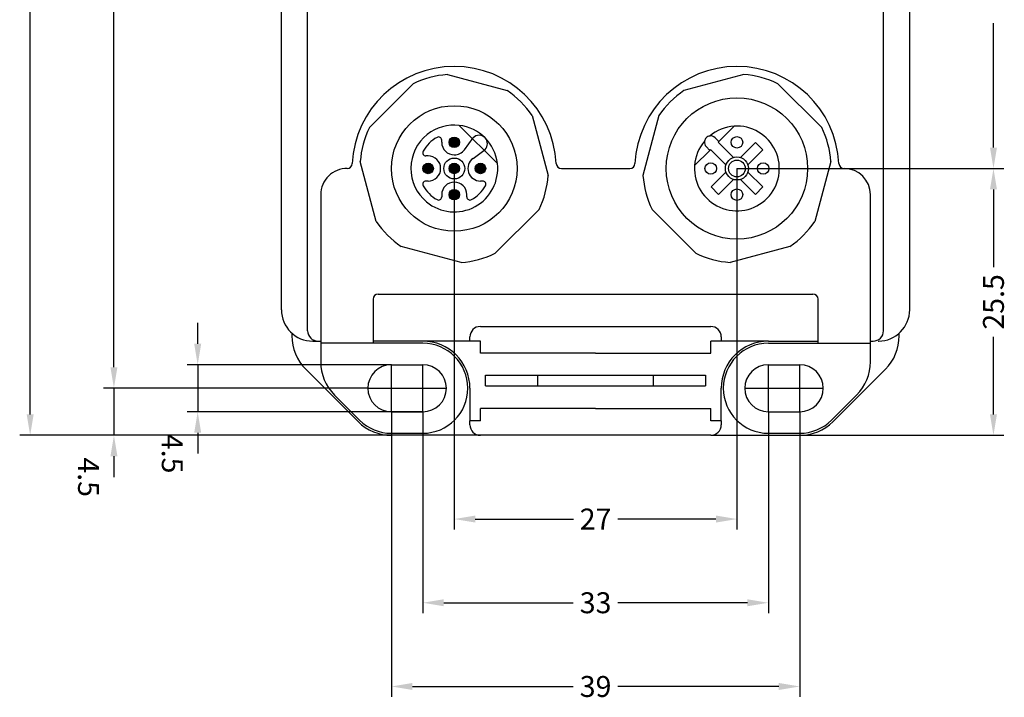
# Model space of a CAD drawing. Units: inches. Extents: x 52 to 214, y 26 to 278.
# Drawn here: x 53 to 147, y 26 to 90 of the extents above; entities that cross this region are included whole.
import ezdxf

# ---------------------------------------------------------------- set-up
doc = ezdxf.new("R2010")
doc.units = ezdxf.units.IN
doc.header["$MEASUREMENT"] = 0
doc.linetypes.add('DOT_CENTER', pattern=[14, 12, -1, 0, -1])
doc.layers.add('1', color=7, linetype='Continuous')
doc.styles.add('CONVERTER_1', font='txt.shx', dxfattribs={"width": 0.9})

msp = doc.modelspace()

# ---------------------------------------------------------------- hatches: boundary and pattern name
at = {"layer": '1', "linetype": 'Continuous'}
h = msp.add_hatch(color=7, dxfattribs=at)
edge = h.paths.add_edge_path()
edge.add_arc((94.02758015445923, 78.56314620059372), 0.5, 0, 360)
h = msp.add_hatch(color=7, dxfattribs=at)
edge = h.paths.add_edge_path()
edge.add_arc((91.52758015445923, 76.06314620059372), 0.5, 0, 360)
h = msp.add_hatch(color=7, dxfattribs=at)
edge = h.paths.add_edge_path()
edge.add_arc((94.02758015445923, 76.06314620059372), 0.5, 0, 360)
h = msp.add_hatch(color=7, dxfattribs=at)
edge = h.paths.add_edge_path()
edge.add_arc((96.52758015445923, 76.06314620059372), 0.5, 0, 360)
h = msp.add_hatch(color=7, dxfattribs=at)
edge = h.paths.add_edge_path()
edge.add_arc((94.02758015445923, 73.56314620059372), 0.5, 0, 360)

# ---------------------------------------------------------------- linework, layer by layer
at = {"layer": '1', "color": 7, "linetype": 'Continuous'}
for p, q in [((80.02261612508099, 60.56314620059486), (80.0226161250819, 227.5631462005928)), ((77.52261612508099, 62.56314620059486), (77.52261612508099, 226.5631462005928)), ((135.0226161250819, 60.56314620059486), (135.0226161250819, 212.3552045799219)), ((137.5226161250819, 62.56314620059486), (137.522616125081, 208.9799568129828)), ((93.36678481255493, 85.03560268532185), (99.08127906543794, 83.5044085651097)), ((121.6799013681519, 85.03911278415687), (115.9654071152688, 83.50791866394472)), ((85.92201234920392, 79.97839367550971), (90.10531248187388, 84.16169380817989)), ((124.941373698832, 84.16520390701378), (129.1246738315029, 79.98190377434382)), ((101.4688425189759, 81.11684511157175), (103.000036639188, 75.40235085868873)), ((113.5778436617309, 81.12035521040677), (112.0466495415192, 75.40586095752376)), ((94.5008484342259, 80.1860719985397), (98.15050595240498, 76.53641448036085)), ((119.2902045111748, 78.64408595192474), (120.7500848106049, 80.10396625135483)), ((94.99671634701897, 77.8554915953868), (95.83070244648505, 78.99763934251784)), ((118.936651120582, 78.99763934251784), (119.2902045111748, 78.64408595192474)), ((92.82758015445896, 78.56314620059372), (92.82758015445896, 78.77607819384382)), ((118.0881229831569, 78.1491112050948), (118.4416763737511, 77.79555781450078)), ((119.2902045111748, 78.64408595192474), (119.2194938330561, 78.57337527380575)), ((120.4605975632869, 77.3322715435758), (119.2194938330561, 78.57337527380575)), ((122.7903830780481, 78.53801993474683), (121.5846346868769, 77.3322715435758)), ((123.4974898592352, 77.83091315356084), (122.7903830780481, 78.53801993474683)), ((91.52758015445923, 77.26314620059377), (91.31464816120913, 77.26314620059377)), ((95.81992554925208, 77.0322823931537), (96.96207329638426, 77.86626849261886)), ((118.4416763737511, 77.79555781450078), (116.981796074321, 76.33567751507182)), ((118.4416763737511, 77.79555781450078), (118.5123870518699, 77.86626849261977)), ((119.9769600835009, 76.4016954609887), (118.5123870518699, 77.86626849261977)), ((120.4605975632869, 77.3322715435758), (120.6849373937441, 77.10793171311768)), ((121.5846346868769, 77.3322715435758), (121.3623293072781, 77.10996616397681)), ((123.4974898592352, 77.83091315356084), (122.0664830797389, 76.39990637406474)), ((86.57929759227389, 71.00242709194679), (85.04810347206083, 76.71692134482889)), ((129.998582708646, 76.72043144366368), (128.4673885884329, 71.0059371907809)), ((104.2604137398032, 76.06314620059372), (110.7848185103601, 76.06314620059372)), ((118.547742390929, 74.29537924762774), (119.7534907821003, 75.50112763879876)), ((119.7534907821003, 75.50112763879876), (119.9756616155071, 75.72329847220583)), ((123.4974898592352, 74.29537924762774), (122.0677877601522, 75.72508134671072)), ((131.2726161250819, 76.06314620059372), (131.2604137398032, 76.06314620059372)), ((91.52758015445923, 74.8631462005939), (91.31464816120913, 74.8631462005939)), ((96.74051214770887, 74.8631462005939), (96.52758015445923, 74.8631462005939)), ((119.2548491721152, 73.58827246644084), (118.547742390929, 74.29537924762774)), ((120.6845804814209, 75.01800377574675), (119.2548491721152, 73.58827246644084)), ((122.7903830780481, 73.58827246644084), (121.3648153510751, 75.01384019341474)), ((123.4974898592352, 74.29537924762774), (122.7903830780481, 73.58827246644084)), ((81.27261612508099, 73.56314620059372), (81.27261612508099, 59.56314620059486)), ((92.82758015445896, 73.56314620059372), (92.82758015445896, 73.35021420734385)), ((95.22758015445905, 73.35021420734385), (95.22758015445996, 73.56314620059486)), ((133.7726161250819, 59.3631462005939), (133.7726161250819, 73.56314620059372)), ((133.7726161250819, 59.3631462005939), (133.7726161250819, 73.56314620059372)), ((102.1261277620449, 72.14087852800883), (97.94282762937499, 67.95757839533887)), ((117.1038585513323, 67.96108849417276), (112.9205584186609, 72.14438862684271)), ((94.68135529869394, 67.08366951819578), (88.96686104581184, 68.61486363840883)), ((126.0798251348949, 68.61837373724181), (120.3653308820119, 67.08717961702989)), ((86.7726161250819, 64.06314620059372), (128.2726161250819, 64.06314620059372)), ((86.2726161250819, 63.56314620059372), (86.2726161250819, 59.56314620059486)), ((128.772616125081, 59.56314620059486), (128.7726161250819, 63.56314620059372)), ((78.52261612508099, 60.32707822309469), (78.52261612508099, 60.06314620059486)), ((96.52261612508099, 60.96314620059472), (118.5226161250819, 60.96314620059472)), ((136.5226161250819, 60.06314620059486), (136.5226161250819, 60.32707822309469)), ((80.52261612508099, 59.56314620059486), (81.27261612508099, 59.56314620059486)), ((81.27261612508099, 59.56314620059486), (81.27261612508099, 59.3631462005939)), ((81.27261612508099, 59.3631462005939), (81.27261612508099, 57.59599024184483)), ((91.02261612508099, 59.36184712193487), (81.27261612508099, 59.36184712193487)), ((91.02261612508099, 59.56314620059486), (86.2726161250819, 59.56314620059486)), ((86.2726161250819, 59.56314620059486), (86.2726161250819, 59.3631462005939)), ((96.52261612508099, 59.56314620059372), (91.02261612508099, 59.56314620059486)), ((95.52261612508099, 59.56314620059372), (95.52261612508099, 59.96314620059472)), ((96.52261612508099, 58.41314620059477), (96.52261612508099, 59.56314620059372)), ((118.5226161250819, 58.41314620059477), (118.5226161250819, 59.56314620059372)), ((124.0226161250819, 59.56314620059486), (118.5226161250819, 59.56314620059372)), ((119.5226161250819, 59.96314620059472), (119.5226161250819, 59.56314620059372)), ((124.0226161250819, 59.56314620059486), (128.772616125081, 59.56314620059486)), ((124.0226161250819, 59.3631462005939), (133.7726161250819, 59.3631462005939)), ((128.772616125081, 59.3631462005939), (128.772616125081, 59.56314620059486)), ((133.7726161250819, 59.56314620059486), (134.0226161250819, 59.56314620059486)), ((133.7726161250819, 57.59599024184483), (133.7726161250819, 59.3631462005939)), ((133.7726161250819, 57.59599024184483), (133.7726161250819, 59.3631462005939)), ((107.5226161250819, 58.41314620059386), (96.52261612508099, 58.41314620059477)), ((107.5226161250819, 58.41314620059386), (118.5226161250819, 58.41314620059477)), ((84.8406356097419, 51.88116568525486), (79.8406356097419, 56.88116568525486)), ((88.02261612508099, 57.31314620059486), (91.02261612508099, 57.31314620059486)), ((124.0226161250819, 57.31314620059486), (127.0226161250819, 57.31314620059486)), ((130.204596640421, 51.88116568525486), (135.204596640421, 56.88116568525486)), ((97.0226161250819, 56.30842090989283), (107.5226161250819, 56.30842090989283)), ((97.0226161250819, 55.30842090989283), (97.0226161250819, 56.30842090989283)), ((102.0226161250819, 55.30842090989283), (102.0226161250819, 56.30842090989283)), ((107.5226161250819, 56.30842090989283), (118.0226161250819, 56.30842090989283)), ((113.0226161250819, 56.30842090989283), (113.0226161250819, 55.30842090989283)), ((118.0226161250819, 56.30842090989283), (118.0226161250819, 55.30842090989283)), ((95.52261612508099, 55.06314620059486), (95.52261612508099, 51.96314620059472)), ((97.0226161250819, 55.30842090989283), (107.5226161250819, 55.30842090989283)), ((107.5226161250819, 55.30842090989283), (118.0226161250819, 55.30842090989283)), ((119.5226161250819, 51.96314620059472), (119.5226161250819, 55.06314620059486)), ((82.59063721371811, 54.41400812252975), (84.98205696597896, 52.02258704149169)), ((130.0631746197949, 52.02258770588075), (132.4545950364452, 54.41400812252975)), ((132.4545950364452, 54.41400812252975), (132.454596640421, 54.41400972650574)), ((132.4545950364452, 54.41400812252975), (132.454596640421, 54.41400972650574)), ((88.02261612508099, 52.81314620059486), (91.02261612508099, 52.81314620059486)), ((96.52261612508099, 51.96314620059472), (96.52261612508099, 53.11314620059481)), ((107.5226161250819, 53.11314620059481), (96.52261612508099, 53.11314620059481)), ((107.5226161250819, 53.11314620059481), (118.5226161250819, 53.11314620059481)), ((118.5226161250819, 51.96314620059472), (118.5226161250819, 53.11314620059481)), ((124.0226161250819, 52.81314620059486), (127.0226161250819, 52.81314620059486)), ((96.52261612508099, 51.96314620059472), (95.52261612508099, 51.96314620059472)), ((95.52261612508099, 51.56314620059486), (95.52261612508099, 51.96314620059472)), ((119.5226161250819, 51.96314620059472), (118.5226161250819, 51.96314620059472)), ((119.5226161250819, 51.96314620059472), (119.5226161250819, 51.56314620059486)), ((88.02261612508099, 50.76314620059377), (91.02261612508099, 50.76314620059377)), ((96.52261612508099, 50.56314620059486), (88.02261612508099, 50.56314620059486)), ((118.5226161250819, 50.56314620059486), (96.52261612508099, 50.56314620059486)), ((118.5226161250819, 50.56314620059486), (127.0226161250819, 50.56314620059486)), ((124.0226161250819, 50.76314620059377), (127.0226161250819, 50.76314620059377))]:
    msp.add_line(p, q, dxfattribs=at)
at = {"layer": '1', "color": 7}
for p, q in [((53.52261612508099, 52.56314620059486), (53.52261612508099, 137.3381462005938)), ((61.52261612508099, 57.06314620059486), (61.52261612508099, 105.9881462005949)), ((145.5226161250819, 78.06314620059372), (145.5226161250819, 89.93814620059372)), ((94.02758015445923, 76.06314620059372), (94.02758015445923, 41.56314620059486)), ((121.0226161250819, 76.06314620059372), (146.5226161250819, 76.06314620059372)), ((121.0226161250819, 76.06314620059372), (121.0226161250819, 41.56314620059486)), ((121.0226161250819, 76.06314620059372), (146.5226161250819, 76.06314620059372)), ((145.5226161250819, 74.06314620059372), (145.5226161250819, 66.63814620059428)), ((69.52261612508099, 59.31314620059486), (69.52261612508099, 61.31314620059486)), ((145.5226161250819, 52.56314620059486), (145.5226161250819, 59.9881462005943)), ((61.52261612508099, 57.06314620059486), (61.52261612508099, 59.06314620059486)), ((88.02261612508099, 57.31314620059486), (68.52261612508099, 57.31314620059486)), ((69.52261612508099, 57.31314620059486), (69.52261612508099, 52.81314620059486)), ((85.77261612508099, 55.06314620059486), (60.52261612508099, 55.06314620059486)), ((85.77261612508099, 55.06314620059486), (60.52261612508099, 55.06314620059486)), ((61.52261612508099, 55.06314620059486), (61.52261612508099, 50.56314620059486)), ((91.02261612508099, 52.81314620059486), (68.52261612508099, 52.81314620059486)), ((88.02261612508099, 52.81314620059486), (88.02261612508099, 25.56314620059486)), ((91.02261612508099, 52.81314620059486), (91.02261612508099, 33.56314620059486)), ((124.0226161250819, 52.81314620059486), (124.0226161250819, 33.56314620059486)), ((127.0226161250819, 52.81314620059486), (127.0226161250819, 25.56314620059486)), ((69.52261612508099, 50.81314620059486), (69.52261612508099, 48.81314620059486)), ((96.52261612508099, 50.56314620059486), (52.52261612508099, 50.56314620059486)), ((96.52261612508099, 50.56314620059486), (60.52261612508099, 50.56314620059486)), ((118.5226161250819, 50.56314620059486), (146.5226161250819, 50.56314620059486)), ((61.52261612508099, 48.56314620059486), (61.52261612508099, 46.56314620059486)), ((96.02758015445923, 42.56314620059486), (105.4000981397644, 42.56314620059486)), ((119.0226161250819, 42.56314620059486), (109.6500981397767, 42.56314620059486)), ((93.02261612508099, 34.56314620059486), (105.3976161250753, 34.56314620059486)), ((122.0226161250819, 34.56314620059486), (109.6476161250876, 34.56314620059486)), ((90.02261612508099, 26.56314620059486), (105.3976161250753, 26.56314620059486)), ((125.0226161250819, 26.56314620059486), (109.6476161250876, 26.56314620059486))]:
    msp.add_line(p, q, dxfattribs=at)
at = {"layer": '1', "color": 7, "linetype": 'DOT_CENTER'}
for p, q in [((88.02261612508099, 52.81314620059486), (88.02261612508099, 57.31314620059486)), ((91.02261612508099, 52.81314620059486), (91.02261612508099, 57.31314620059486)), ((124.0226161250819, 52.81314620059486), (124.0226161250819, 57.31314620059486)), ((127.0226161250819, 52.81314620059486), (127.0226161250819, 57.31314620059486)), ((85.77261612508099, 55.06314620059486), (93.27261612508099, 55.06314620059486)), ((121.7726161250819, 55.06314620059486), (129.2726161250819, 55.06314620059486))]:
    msp.add_line(p, q, dxfattribs=at)
at = {"layer": '1', "color": 7, "linetype": 'Continuous'}
for centre, radius in [((121.0226161250819, 76.06314620059372), 6.750000000000336), ((94.02758015445923, 76.06314620059372), 6.000002053465302), ((94.02758015445923, 78.56314620059372), 0.5), ((121.0226161250819, 78.56314620059372), 0.5499999999998146), ((121.0226161250819, 76.06314620059372), 1.099999999999671), ((91.52758015445923, 76.06314620059372), 0.5), ((94.02758015445923, 76.06314620059372), 1), ((94.02758015445923, 76.06314620059372), 0.5), ((96.52758015445923, 76.06314620059372), 0.5), ((118.5226161250819, 76.06314620059372), 0.5499999999995309), ((121.0226161250819, 76.06314620059372), 0.7999999999997278), ((123.5226161250819, 76.06314620059372), 0.5499999999997556), ((94.02758015445923, 73.56314620059372), 0.5), ((121.0226161250819, 73.56314620059372), 0.5499999999999545)]:
    msp.add_circle(centre, radius, dxfattribs=at)
for centre, radius, start, end in [((94.0226161250819, 76.06314620059372), 9.750000000000144, 2.796025696289248, 177.2039743037108), ((94.0226161250819, 76.06314620059372), 9.750000000000144, 2.796025696289248, 177.2039743037108), ((121.0226161250819, 76.06314620059372), 9.750000000000144, 2.796025696289248, 177.2039743037108), ((94.02407005562398, 76.0596361017587), 8.999999999999925, 94.18813645371004, 115.8118635462744), ((121.0226161250819, 76.06314620059372), 8.999999999999131, 64.18813645371381, 85.8118635462771), ((94.02407005562398, 76.0596361017587), 9.000000000000954, 34.1881364537142, 55.81186354627042), ((121.0226161250819, 76.06314620059372), 9.0000000000002, 124.1881364537278, 145.8118635462704), ((94.02407005562398, 76.0596361017587), 8.999999999999527, 154.1881364537123, 175.811863546277), ((94.02758015445923, 76.06314620059372), 4.150000000000245, 83.45171149089215, 128.4517114908727), ((94.02758015445923, 76.06314620059372), 4.15000000000027, 6.548288509120042, 83.45171149089215), ((121.0226161250819, 76.06314620059372), 4.050000000000206, 177.2054464037284, 93.85844510283107), ((121.0226161250819, 76.06314620059372), 4.050000000000442, 93.85844510283107, 129.9867907690027), ((121.0226161250819, 76.06314620059372), 9.0000000000009, 4.188136453723009, 25.81186354627591), ((94.02758015445923, 76.06314620059372), 4.149999999999493, 128.4517114908727, 230.4513614981614), ((94.02758015445923, 76.06314620059372), 3.39999999999994, 118.9385277401956, 151.0614722598218), ((92.52758015445923, 78.77607819384382), 0.2999999999999545, 0, 118.9385277403023), ((96.3963878714342, 78.43195391756869), 0.8000000000010034, 315.0000000000092, 134.9999999999907), ((118.5123870518699, 78.57337527380575), 0.6000000000004562, 135.5069540031635, 171.1464710441839), ((118.5123870518699, 78.57337527380575), 0.600000000001064, 98.85352895577583, 135.5069540031635), ((118.5123870518699, 78.57337527380575), 0.6000000000002299, 44.99999999999316, 98.85352895577583), ((94.02758015445923, 78.56314620059372), 1.200000000000045, 180, 270), ((121.0226161250819, 76.06314620059372), 4.050000000000136, 140.0132092309788, 176.1415548971431), ((118.5123870518699, 78.57337527380575), 0.5999999999999757, 171.1464710441839, 224.9999999998619), ((91.31464816120913, 77.56314620059372), 0.2999999999994005, 151.0614722598771, 270), ((91.52758015445923, 76.06314620059372), 1.199999999999818, 270, 90), ((94.02758015445923, 78.56314620059372), 1.199999999999818, 270, 323.8634143568901), ((83.78481851036011, 76.56314620059372), 0.5, 270, 357.2039743037628), ((94.02758015445923, 76.06314620059372), 4.150000000000095, 230.4513614981614, 6.548288509120042), ((96.52758015445923, 76.06314620059372), 1.200000000000222, 126.1365856431203, 270), ((104.2604137398032, 76.56314620059372), 0.4999999999993249, 182.7960256962373, 270), ((110.7848185103601, 76.56314620059372), 0.5, 270, 357.2039743037628), ((121.0226161250819, 76.06314620059372), 4.050000000000292, 176.1415548971431, 177.2054464037284), ((131.2604137398032, 76.56314620059372), 0.4999999999993249, 182.7960256962373, 270), ((83.77261612508099, 73.56314620059372), 2.499999999999804, 89.1677661227193, 180), ((94.02407005562398, 76.0596361017587), 8.99999999999985, 334.188136453724, 355.811863546277), ((121.0226161250819, 76.06314620059372), 8.999999999999766, 184.188136453723, 205.8118635462876), ((131.2726161250819, 73.56314620059372), 2.5, 0, 90), ((91.31464816120913, 74.56314620059372), 0.3000000000001819, 90, 208.9385277402684), ((94.02758015445923, 76.06314620059372), 3.39999999999983, 208.9385277401811, 241.0614722598172), ((94.02758015445923, 73.56314620059372), 1.200000000000045, 90, 180), ((94.02758015445923, 73.56314620059372), 1.200000000000955, 5.211020790109826e-11, 90), ((94.02758015445923, 76.06314620059372), 3.400000000000186, 298.9385277401681, 331.061472259819), ((96.74051214770887, 74.56314620059372), 0.3000000000008355, 331.0614722598303, 90), ((92.52758015445923, 73.35021420734385), 0.3000000000009455, 241.0614722598028, 0), ((95.52758015445923, 73.35021420734385), 0.2999999999999545, 180, 298.9385277400162), ((94.02407005562398, 76.0596361017587), 8.99999999999881, 214.1881364537142, 235.8118635462722), ((121.0226161250819, 76.06314620059372), 9.000000000000954, 304.1881364537151, 325.8118635462731), ((94.02407005562398, 76.0596361017587), 8.999999999999766, 274.1881364537229, 295.8118635462876), ((121.0226161250819, 76.06314620059372), 8.99999999999985, 244.1881364537256, 265.8118635462769), ((86.7726161250819, 63.56314620059372), 0.5, 90, 180), ((86.7726161250819, 63.56314620059372), 0.5, 90, 180), ((128.272616125081, 63.56314620059372), 0.5000000000009095, 0, 89.99999999989578), ((80.52261612508099, 62.56314620059486), 3, 180, 270), ((134.5226161250819, 62.56314620059486), 3.000000000000633, 270.4209038711201, 0), ((81.02261612508099, 60.56314620059486), 1, 180, 270), ((96.52261612508099, 59.96314620059472), 1, 90, 180), ((118.5226161250819, 59.96314620059472), 1, 0, 90), ((134.0226161250819, 60.56314620059486), 1, 270, 0), ((83.02261612508099, 60.06314620059486), 4.5, 180, 225.0000000000093), ((91.02261612508099, 55.06314620059486), 4.5, 0, 90), ((91.02261612508099, 55.06314620059486), 4.5, 0, 90), ((91.02261612508099, 55.06314620059486), 4.300000000001091, 270, 90), ((91.02261612508099, 55.06314620059486), 4.300000000001091, 270, 90), ((124.0226161250819, 55.06314620059486), 4.5, 90, 180), ((124.0226161250819, 55.06314620059486), 4.299999999999045, 90, 270), ((134.5226161250819, 62.56314620059486), 3, 270, 270.4209038711201), ((132.0226161250819, 60.06314620059486), 4.500000000000117, 314.9999999999907, 0), ((85.7726161250819, 57.59599024184483), 4.500000000000909, 180, 225.000028881703), ((129.2726161250819, 57.59599024184483), 4.499999999999474, 315.0000000000068, 0), ((88.02261612508099, 55.06314620059486), 2.25, 90, 270), ((91.02261612508099, 55.06314620059486), 2.25, 270, 90), ((124.0226161250819, 55.06314620059486), 2.25, 90, 270), ((127.0226161250819, 55.06314620059486), 2.25, 270, 90), ((88.02261612508099, 55.06314620059486), 4.500000000000117, 225.0000000000093, 270), ((88.02261612508099, 55.06314620059486), 4.30000000000063, 225.0000000000093, 270), ((127.0226161250819, 55.06314620059486), 4.300000000001091, 270, 314.9999999999907), ((127.0226161250819, 55.06314620059486), 4.5, 270, 314.9999999999907), ((96.52261612508099, 51.56314620059486), 1, 180, 270), ((118.5226161250819, 51.56314620059486), 1, 270, 0)]:
    msp.add_arc(centre, radius, start, end, dxfattribs=at)
at = {"layer": '1', "color": 7}
for points in [[(145.1892827917486, 78.06314620059372), (145.8559494584152, 78.06314620059372), (145.5226161250819, 76.06314620059372)], [(145.1892827917486, 74.06314620059372), (145.8559494584152, 74.06314620059372), (145.5226161250819, 76.06314620059372)], [(69.18928279174773, 59.31314620059486), (69.85594945841424, 59.31314620059486), (69.52261612508099, 57.31314620059486)], [(61.18928279174773, 57.06314620059486), (61.85594945841424, 57.06314620059486), (61.52261612508099, 55.06314620059486)], [(61.18928279174773, 57.06314620059486), (61.85594945841424, 57.06314620059486), (61.52261612508099, 55.06314620059486)], [(69.18928279174773, 50.81314620059486), (69.85594945841424, 50.81314620059486), (69.52261612508099, 52.81314620059486)], [(53.18928279174773, 52.56314620059486), (53.85594945841424, 52.56314620059486), (53.52261612508099, 50.56314620059486)], [(145.1892827917486, 52.56314620059486), (145.8559494584152, 52.56314620059486), (145.5226161250819, 50.56314620059486)], [(61.18928279174773, 48.56314620059486), (61.85594945841424, 48.56314620059486), (61.52261612508099, 50.56314620059486)], [(96.02758015445923, 42.89647953392817), (96.02758015445923, 42.22981286726154), (94.02758015445923, 42.56314620059486)], [(119.0226161250819, 42.89647953392817), (119.0226161250819, 42.22981286726154), (121.0226161250819, 42.56314620059486)], [(93.02261612508099, 34.89647953392817), (93.02261612508099, 34.22981286726154), (91.02261612508099, 34.56314620059486)], [(122.0226161250819, 34.89647953392817), (122.0226161250819, 34.22981286726154), (124.0226161250819, 34.56314620059486)], [(90.02261612508099, 26.89647953392817), (90.02261612508099, 26.22981286726154), (88.02261612508099, 26.56314620059486)], [(125.0226161250819, 26.89647953392817), (125.0226161250819, 26.22981286726154), (127.0226161250819, 26.56314620059486)]]:
    msp.add_solid(points, dxfattribs=at)

# ---------------------------------------------------------------- texts
at = {"layer": '1', "color": 7, "char_height": 2, "attachment_point": 5, "style": 'CONVERTER_1'}
for s, insert, rotation in [('\\A1;25.5', (145.5226161250819, 63.31314620059412), 90), ('\\A1;4.5', (67.09761612508103, 48.81314620059469), 270), ('\\A1;4.5', (59.09761612508103, 46.56314620059469), 270), ('\\A1;27', (107.5250981397706, 42.56314620059486), 0.00013888888888888892), ('\\A1;33', (107.5226161250814, 34.56314620059486), 0.00013888888888888892), ('\\A1;39', (107.5226161250814, 26.56314620059486), 0.00013888888888888892)]:
    msp.add_mtext(s, dxfattribs=dict(at, insert=insert, rotation=rotation))

doc.saveas('drawing.dxf')
